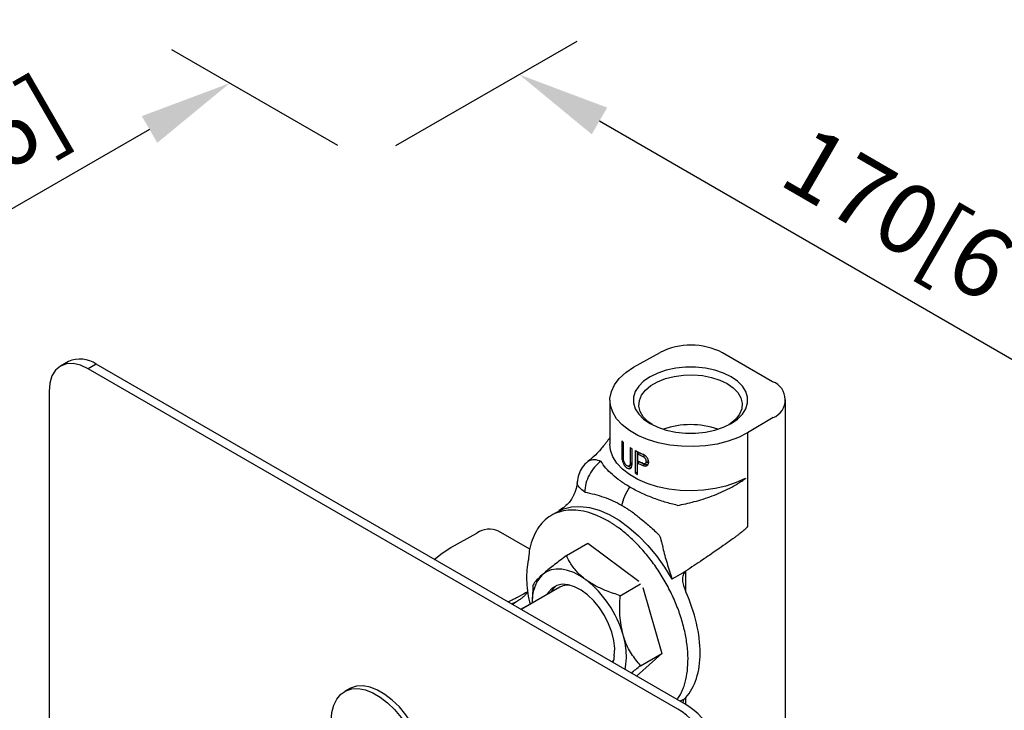
# Model space of a CAD drawing. Units: millimetres. Extents: x -548 to 210, y -100 to 422.
# Drawn here: x 26 to 47, y 248 to 263 of the extents above; entities that cross this region are included whole.
import ezdxf

# ---------------------------------------------------------------- set-up
doc = ezdxf.new("R2010")
doc.units = ezdxf.units.MM
doc.layers.add('A1', color=7, linetype='Continuous')
doc.layers.add('DIM', color=6, linetype='Continuous')
doc.styles.add('勝泰-1.5', font='simplex.shx', dxfattribs={"height": 1.5, "bigfont": 'chineset.shx'})
doc.dimstyles.new('比例1／8', dxfattribs={"dimtxt": 1.5, "dimasz": 2, "dimexe": 1.25, "dimexo": 0.625, "dimgap": 0.5, "dimtad": 1, "dimdec": 0, "dimlfac": 8, "dimdsep": 46, "dimtxsty": '勝泰-1.5', "dimcen": 2.5, "dimadec": 0, "dimazin": 0, "dimtfac": 1, "dimtdec": 0, "dimtmove": 0, "dimatfit": 3, "dimfxl": 0, "dimfrac": 1, "dimarcsym": 0})

# ---------------------------------------------------------------- blocks, each defined once
blk = doc.blocks.new('*D229')
at = {"layer": 'Defpoints', "color": 0}
for p in [(33.662, 260.065), (55.06, 251.486), (51.772, 249.59)]:
    blk.add_point(p, dxfattribs=at)
at = {"layer": 'DIM', "color": 0, "lineweight": -2}
for p, q in [((34.288, 260.426), (38.201, 262.681)), ((38.682, 260.959), (53.329, 252.487)), ((52.397, 249.951), (56.311, 252.206))]:
    blk.add_line(p, q, dxfattribs=at)
at = {"layer": 'DIM', "color": 0}
for points in [[(38.849, 261.247), (38.515, 260.67), (36.951, 261.96)], [(53.162, 252.198), (53.496, 252.775), (55.06, 251.486)]]:
    blk.add_solid(points, dxfattribs=at)
at = {"layer": 'DIM', "color": 0, "insert": (47.782, 258.294), "char_height": 1.5, "attachment_point": 5, "rotation": 329.954, "style": '勝泰-1.5'}
blk.add_mtext('170[6{\\H1.000000x;\\S11#16;}]', dxfattribs=at)
blk = doc.blocks.new('*D230')
at = {"layer": 'Defpoints', "color": 0}
for p in [(33.662, 260.065), (16.68, 253.679), (19.641, 251.97)]:
    blk.add_point(p, dxfattribs=at)
at = {"layer": 'DIM', "color": 0, "lineweight": -2}
for p, q in [((33.037, 260.426), (29.452, 262.496)), ((28.97, 260.775), (18.412, 254.679)), ((19.016, 252.331), (15.43, 254.401))]:
    blk.add_line(p, q, dxfattribs=at)
at = {"layer": 'DIM', "color": 0}
for points in [[(29.137, 260.486), (28.803, 261.063), (30.702, 261.775)], [(18.246, 254.968), (18.579, 254.391), (16.68, 253.679)]]:
    blk.add_solid(points, dxfattribs=at)
at = {"layer": 'DIM', "color": 0, "insert": (22.566, 259.675), "char_height": 1.5, "attachment_point": 5, "rotation": 30, "style": '勝泰-1.5'}
blk.add_mtext('132[5{\\H1.000000x;\\S3#16;}]', dxfattribs=at)

msp = doc.modelspace()

# ---------------------------------------------------------------- linework, layer by layer
at = {"layer": 'A1', "linetype": 'Continuous', "lineweight": 25}
for p, q in [((39.417, 255.64), (39.991, 255.96)), ((42.42, 255.327), (41.336, 255.953)), ((27.218, 255.764), (27.048, 255.666)), ((27.818, 255.705), (27.648, 255.607)), ((40.546, 248.357), (27.818, 255.705)), ((40.376, 248.259), (27.648, 255.607)), ((26.8, 255.117), (26.8, 240.419)), ((38.908, 254.93), (38.908, 253.977)), ((42.701, 248.022), (42.701, 254.936)), ((42.432, 254.551), (41.878, 254.22)), ((41.878, 254.22), (41.878, 252.205)), ((39.164, 254.047), (39.164, 253.704)), ((39.197, 253.674), (39.197, 254.017)), ((39.344, 253.906), (39.344, 253.563)), ((39.385, 253.538), (39.385, 253.881)), ((39.456, 253.839), (39.456, 253.349)), ((39.499, 253.817), (39.499, 253.374)), ((39.543, 253.792), (39.501, 253.767)), ((39.501, 253.767), (39.501, 253.62)), ((39.197, 253.723), (39.164, 253.704)), ((39.344, 253.563), (39.385, 253.587)), ((39.501, 253.571), (39.543, 253.596)), ((39.501, 253.326), (39.501, 253.571)), ((39.619, 253.713), (39.661, 253.737)), ((39.663, 253.561), (39.719, 253.593)), ((39.317, 253.507), (39.364, 253.534)), ((39.499, 253.374), (39.456, 253.349)), ((39.661, 253.541), (39.619, 253.517)), ((38.209, 253.177), (38.213, 253.188)), ((37.738, 252.499), (37.622, 252.428)), ((37.855, 252.569), (37.806, 252.541)), ((37.178, 251.711), (36.503, 252.1)), ((35.472, 251.746), (36.035, 252.06)), ((37.967, 251.572), (38.429, 251.838)), ((38.429, 251.838), (39.531, 251.019)), ((40.523, 251.219), (40.487, 251.199)), ((40.541, 251.235), (40.541, 250.8)), ((40.487, 251.199), (40.247, 251.06)), ((37.827, 250.89), (36.993, 250.408)), ((37.24, 250.924), (37.233, 250.649)), ((39.131, 250.706), (39.57, 250.96)), ((39.618, 250.885), (40.03, 249.46)), ((36.937, 250.604), (36.804, 250.517)), ((37.228, 250.649), (37.228, 250.556)), ((36.982, 250.414), (37.182, 250.526)), ((40.03, 249.46), (39.481, 248.972)), ((39.568, 249.194), (40.03, 249.46)), ((33.28, 248.694), (33.178, 248.635)), ((40.509, 248.469), (40.427, 248.426)), ((40.541, 248.505), (40.541, 248.36)), ((40.251, 248.331), (40.244, 248.327))]:
    msp.add_line(p, q, dxfattribs=at)
at = {"layer": 'A1', "linetype": 'Continuous', "lineweight": 25, "flags": 128}
for points in [[(27.648, 255.607), (27.483, 255.684), (27.324, 255.72), (27.177, 255.714), (27.048, 255.666), (26.943, 255.579), (26.864, 255.454), (26.816, 255.299), (26.8, 255.117)], [(41.878, 254.22), (41.681, 254.122), (41.461, 254.042), (41.223, 253.982), (40.971, 253.943), (40.713, 253.926), (40.453, 253.932), (40.198, 253.96), (39.952, 254.009), (39.722, 254.079), (39.513, 254.169), (39.329, 254.275), (39.175, 254.396), (39.053, 254.528), (38.967, 254.67), (38.919, 254.817), (38.909, 254.967), (38.938, 255.117), (39.005, 255.262), (39.109, 255.399), (39.248, 255.526), (39.417, 255.64)], [(39.774, 254.425), (39.939, 254.345), (40.125, 254.283), (40.328, 254.241), (40.54, 254.219), (40.756, 254.219), (40.968, 254.241), (41.17, 254.283), (41.357, 254.345), (41.522, 254.425), (41.66, 254.521), (41.768, 254.628), (41.842, 254.745), (41.879, 254.868), (41.879, 254.992), (41.842, 255.115), (41.768, 255.231), (41.66, 255.339), (41.522, 255.434), (41.357, 255.514), (41.17, 255.577), (40.968, 255.619), (40.756, 255.641), (40.54, 255.641), (40.328, 255.619), (40.125, 255.577), (39.939, 255.514), (39.774, 255.434), (39.635, 255.339), (39.528, 255.231), (39.454, 255.115), (39.417, 254.992), (39.417, 254.868), (39.454, 254.745), (39.528, 254.628), (39.635, 254.521), (39.774, 254.425)], [(39.818, 254.401), (39.727, 254.468), (39.627, 254.572), (39.561, 254.684), (39.533, 254.802), (39.543, 254.921), (39.59, 255.037), (39.673, 255.145), (39.789, 255.244), (39.935, 255.328), (40.105, 255.395), (40.293, 255.443), (40.494, 255.47), (40.699, 255.475), (40.903, 255.459), (41.099, 255.421), (41.279, 255.363), (41.437, 255.287), (41.569, 255.196), (41.669, 255.092), (41.734, 254.979), (41.763, 254.862), (41.753, 254.743), (41.706, 254.627), (41.623, 254.518), (41.506, 254.42), (41.477, 254.401)], [(41.829, 253.239), (41.631, 253.148), (41.412, 253.074), (41.177, 253.02), (40.93, 252.985), (40.677, 252.972), (40.424, 252.98), (40.176, 253.01), (39.937, 253.06), (39.714, 253.129), (39.51, 253.216), (39.331, 253.32), (39.18, 253.437), (39.06, 253.566), (38.973, 253.704), (38.922, 253.847), (38.908, 253.98)], [(37.746, 252.504), (37.903, 252.581), (38.078, 252.625), (38.267, 252.634), (38.467, 252.609), (38.676, 252.55), (38.889, 252.458), (39.104, 252.334), (39.317, 252.18), (39.526, 251.998), (39.726, 251.792), (39.915, 251.565), (40.089, 251.319), (40.247, 251.06)], [(35.117, 251.491), (35.288, 251.624), (35.472, 251.746)], [(38.391, 251.048), (38.259, 251.137), (38.126, 251.205), (37.995, 251.253), (37.868, 251.278), (37.748, 251.281), (37.636, 251.262), (37.535, 251.22), (37.446, 251.157)], [(39.002, 249.406), (39.01, 249.564), (38.991, 249.737), (38.946, 249.917), (38.878, 250.098), (38.789, 250.276), (38.681, 250.443), (38.558, 250.593), (38.425, 250.723), (38.285, 250.826), (38.144, 250.901), (38.007, 250.944), (37.878, 250.953), (37.761, 250.929), (37.661, 250.872), (37.581, 250.785), (37.549, 250.729)], [(39.233, 249.115), (39.254, 249.219), (39.265, 249.366), (39.258, 249.524), (39.233, 249.689), (39.192, 249.859)], [(38.96, 249.272), (38.982, 249.304)], [(38.835, 249.144), (38.839, 249.147)], [(32.947, 247.601), (32.945, 247.607), (32.906, 247.811), (32.892, 248.004), (32.906, 248.181), (32.945, 248.339), (33.01, 248.472), (33.098, 248.577), (33.207, 248.651), (33.334, 248.692), (33.476, 248.699), (33.629, 248.671), (33.788, 248.61), (33.949, 248.517), (34.108, 248.394), (34.26, 248.246), (34.402, 248.076), (34.529, 247.888), (34.638, 247.688), (34.726, 247.481), (34.791, 247.273), (34.831, 247.07), (34.844, 246.877), (34.844, 246.877)], [(34.66, 246.304), (34.74, 246.362), (34.828, 246.467), (34.893, 246.6), (34.932, 246.758), (34.946, 246.936), (34.932, 247.129), (34.893, 247.332), (34.828, 247.54), (34.74, 247.747), (34.631, 247.947), (34.504, 248.134), (34.362, 248.305), (34.209, 248.453), (34.051, 248.576), (33.889, 248.669), (33.73, 248.73), (33.578, 248.757), (33.436, 248.751), (33.309, 248.71), (33.28, 248.694)]]:
    msp.add_lwpolyline(points, dxfattribs=at)
at = {"layer": 'A1', "linetype": 'Continuous', "lineweight": 25}
for centre, radius, start, end in [((40.657, 254.639), 1.479, 62.6565, 116.7662), ((27.467, 255.214), 0.604, 54.3825, 114.3072), ((42.274, 254.937), 0.417, 292.2821, 69.4501), ((40.648, 252.591), 1.809, 71.0604, 108.9396), ((39.952, 254.883), 1.148, 226.686, 228.9093), ((40.182, 255.189), 1.532, 236.8564, 238.6491), ((40.345, 255.484), 1.869, 241.602, 247.1177), ((40.364, 255.279), 1.913, 243.1963, 247.081), ((40.377, 255.255), 1.857, 243.3081, 247.3195), ((40.296, 254.898), 1.761, 241.531, 243.1649), ((36.305, 251.668), 0.475, 65.3602, 124.6042), ((38.044, 250.6), 0.817, 137.046, 183.1069), ((36.951, 249.215), 2.332, 16.0498, 51.8454), ((38.015, 250.594), 0.423, 128.6055, 154.2611), ((38.008, 250.571), 0.367, 85.1664, 119.5426), ((38.573, 249.413), 0.43, 339.7089, 359.1199), ((39.383, 246.706), 1.844, 2.6055, 57.3945), ((39.552, 246.804), 1.844, 2.6055, 57.3945)]:
    msp.add_arc(centre, radius, start, end, dxfattribs=at)
for points, knots in [([(38.908, 254.12), (38.905, 254.117), (38.881, 254.081), (38.838, 254.025), (38.774, 253.944), (38.7, 253.854), (38.59, 253.734), (38.499, 253.659), (38.447, 253.616)], [0, 0, 0, 0, 0.017079, 0.178689, 0.281631, 0.445563, 0.686222, 1, 1, 1, 1]), ([(39.501, 253.767), (39.51, 253.762), (39.529, 253.753), (39.559, 253.739), (39.588, 253.726), (39.608, 253.717), (39.619, 253.713)], [0, 0, 0, 0, 0.250059, 0.5, 0.749941, 1, 1, 1, 1]), ([(39.661, 253.737), (39.651, 253.742), (39.631, 253.75), (39.601, 253.764), (39.572, 253.777), (39.553, 253.787), (39.543, 253.792)], [0, 0, 0, 0, 0.250063, 0.5, 0.749937, 1, 1, 1, 1]), ([(38.467, 253.63), (38.421, 253.593), (38.329, 253.519), (38.247, 253.367), (38.208, 253.251), (38.208, 253.193), (38.208, 253.188)], [0, 0, 0, 0, 0.333301, 0.663502, 0.974126, 1, 1, 1, 1]), ([(38.714, 253.61), (38.666, 253.577), (38.619, 253.534), (38.533, 253.434), (38.495, 253.377), (38.432, 253.257), (38.407, 253.193), (38.373, 253.066), (38.365, 253.002), (38.364, 252.942)], [0, 0, 0, 0, 0.25, 0.25, 0.5, 0.5, 0.75, 0.75, 1, 1, 1, 1]), ([(38.452, 253.619), (38.488, 253.635), (38.559, 253.667), (38.662, 253.629), (38.714, 253.61)], [0, 0, 0, 0, 0.4986476, 1, 1, 1, 1]), ([(39.34, 253.051), (39.266, 253.094), (39.196, 253.139), (39.069, 253.229), (39.012, 253.275), (38.908, 253.368), (38.863, 253.415), (38.782, 253.511), (38.746, 253.56), (38.714, 253.61)], [0, 0, 0, 0, 0.25, 0.25, 0.5, 0.5, 0.75, 0.75, 1, 1, 1, 1]), ([(39.164, 253.704), (39.164, 253.694), (39.164, 253.684), (39.167, 253.663), (39.169, 253.652), (39.174, 253.63), (39.177, 253.618), (39.184, 253.596), (39.188, 253.585), (39.202, 253.552), (39.213, 253.532), (39.238, 253.496), (39.252, 253.481), (39.274, 253.465), (39.281, 253.46), (39.296, 253.454), (39.303, 253.451), (39.317, 253.449), (39.324, 253.449), (39.337, 253.451), (39.343, 253.453), (39.354, 253.459), (39.359, 253.463), (39.368, 253.474), (39.372, 253.48), (39.381, 253.501), (39.385, 253.518), (39.385, 253.538)], [0, 0, 0, 0, 0.0625, 0.0625, 0.125, 0.125, 0.1875, 0.1875, 0.25, 0.25, 0.375, 0.375, 0.5, 0.5, 0.5625, 0.5625, 0.625, 0.625, 0.6875, 0.6875, 0.75, 0.75, 0.8125, 0.8125, 0.875, 0.875, 1, 1, 1, 1]), ([(39.344, 253.563), (39.344, 253.55), (39.342, 253.539), (39.334, 253.52), (39.328, 253.513), (39.314, 253.505), (39.305, 253.504), (39.287, 253.507), (39.277, 253.512), (39.258, 253.526), (39.248, 253.536), (39.231, 253.56), (39.223, 253.573), (39.21, 253.602), (39.205, 253.617), (39.199, 253.647), (39.197, 253.661), (39.197, 253.674)], [0, 0, 0, 0, 0.125, 0.125, 0.25, 0.25, 0.375, 0.375, 0.5, 0.5, 0.625, 0.625, 0.75, 0.75, 0.875, 0.875, 1, 1, 1, 1]), ([(39.385, 253.575), (39.384, 253.569), (39.382, 253.553), (39.374, 253.539), (39.365, 253.536), (39.363, 253.535)], [0, 0, 0, 0, 0.295049, 0.823591, 1, 1, 1, 1]), ([(39.619, 253.566), (39.608, 253.57), (39.588, 253.579), (39.559, 253.592), (39.529, 253.606), (39.51, 253.615), (39.501, 253.62)], [0, 0, 0, 0, 0.250059, 0.5, 0.749941, 1, 1, 1, 1]), ([(39.619, 253.517), (39.635, 253.51), (39.651, 253.506), (39.673, 253.507), (39.681, 253.507), (39.695, 253.511), (39.701, 253.514), (39.719, 253.524), (39.729, 253.534), (39.742, 253.559), (39.746, 253.574), (39.746, 253.606), (39.742, 253.624), (39.729, 253.658), (39.719, 253.675), (39.695, 253.706), (39.681, 253.721), (39.651, 253.745), (39.635, 253.755), (39.619, 253.762)], [0, 0, 0, 0, 0.125, 0.125, 0.1875, 0.1875, 0.25, 0.25, 0.375, 0.375, 0.5, 0.5, 0.625, 0.625, 0.75, 0.75, 0.875, 0.875, 1, 1, 1, 1]), ([(39.694, 253.609), (39.694, 253.611), (39.693, 253.616), (39.692, 253.623), (39.691, 253.63), (39.688, 253.641), (39.682, 253.654), (39.672, 253.67), (39.66, 253.684), (39.647, 253.696), (39.633, 253.706), (39.623, 253.71), (39.619, 253.713)], [0, 0, 0, 0, 0.059449, 0.118393, 0.177375, 0.236938, 0.368095, 0.499708, 0.624625, 0.749871, 0.874954, 1, 1, 1, 1]), ([(39.619, 253.566), (39.621, 253.565), (39.626, 253.563), (39.633, 253.561), (39.64, 253.56), (39.649, 253.559), (39.66, 253.56), (39.672, 253.565), (39.682, 253.573), (39.689, 253.583), (39.693, 253.596), (39.693, 253.605), (39.694, 253.609)], [0, 0, 0, 0, 0.062864, 0.12516, 0.187477, 0.250405, 0.375654, 0.500658, 0.632295, 0.763543, 0.881836, 1, 1, 1, 1]), ([(39.714, 253.591), (39.721, 253.596), (39.73, 253.603), (39.736, 253.62), (39.737, 253.629), (39.737, 253.634)], [0, 0, 0, 0, 0.497335, 0.752071, 1, 1, 1, 1]), ([(39.366, 253.475), (39.356, 253.476), (39.334, 253.478), (39.309, 253.492), (39.297, 253.506), (39.296, 253.507)], [0, 0, 0, 0, 0.45353, 0.971879, 1, 1, 1, 1]), ([(39.727, 253.534), (39.715, 253.532), (39.694, 253.53), (39.672, 253.538), (39.661, 253.541)], [0, 0, 0, 0, 0.559969, 1, 1, 1, 1]), ([(38.205, 253.176), (38.201, 253.139), (38.192, 253.058), (38.153, 252.952), (38.132, 252.895)], [0, 0, 0, 0, 0.455547, 1, 1, 1, 1]), ([(38.364, 252.942), (38.321, 252.976), (38.234, 253.045), (38.19, 253.133), (38.207, 253.174), (38.209, 253.177)], [0, 0, 0, 0, 0.4794, 0.958773, 1, 1, 1, 1]), ([(40.366, 252.657), (40.48, 252.676), (40.603, 252.703), (40.856, 252.771), (40.987, 252.812), (41.245, 252.909), (41.372, 252.965), (41.554, 253.06), (41.613, 253.093), (41.699, 253.146), (41.727, 253.164), (41.768, 253.192), (41.781, 253.201), (41.801, 253.215), (41.808, 253.22), (41.817, 253.227), (41.82, 253.23), (41.825, 253.233), (41.826, 253.235), (41.828, 253.237), (41.829, 253.238), (41.829, 253.239)], [0, 0, 0, 0, 0.25, 0.25, 0.5, 0.5, 0.75, 0.75, 0.875, 0.875, 0.9375, 0.9375, 0.96875, 0.96875, 0.984375, 0.984375, 0.992188, 0.992188, 0.996094, 0.996094, 1, 1, 1, 1]), ([(41.829, 253.239), (41.83, 253.239), (41.83, 253.239), (41.831, 253.239), (41.832, 253.238), (41.833, 253.236), (41.834, 253.234), (41.834, 253.231), (41.835, 253.229)], [0, 0, 0, 0, 0.0978, 0.204084, 0.305086, 0.434591, 0.687787, 1, 1, 1, 1]), ([(38.364, 252.942), (38.435, 252.929), (38.504, 252.914), (38.641, 252.879), (38.709, 252.858), (38.842, 252.812), (38.908, 252.785), (39.038, 252.726), (39.102, 252.693), (39.165, 252.656)], [0, 0, 0, 0, 0.25, 0.25, 0.5, 0.5, 0.75, 0.75, 1, 1, 1, 1]), ([(39.165, 252.656), (39.177, 252.722), (39.199, 252.792), (39.258, 252.926), (39.296, 252.992), (39.34, 253.051)], [0, 0, 0, 0, 0.5, 0.5, 1, 1, 1, 1]), ([(40.366, 252.657), (40.275, 252.678), (40.184, 252.702), (40.005, 252.756), (39.916, 252.786), (39.742, 252.853), (39.657, 252.889), (39.493, 252.967), (39.414, 253.009), (39.34, 253.051)], [0, 0, 0, 0, 0.25, 0.25, 0.5, 0.5, 0.75, 0.75, 1, 1, 1, 1]), ([(38.132, 252.895), (38.125, 252.878), (38.11, 252.845), (38.071, 252.775), (38.006, 252.69), (37.906, 252.605), (37.841, 252.564), (37.807, 252.542)], [0, 0, 0, 0, 0.125027, 0.244749, 0.478862, 0.724916, 1, 1, 1, 1]), ([(38.866, 252.32), (38.786, 252.363), (38.626, 252.447), (38.392, 252.523), (38.166, 252.56), (37.954, 252.553), (37.759, 252.504), (37.585, 252.413), (37.436, 252.281), (37.314, 252.113), (37.223, 251.909), (37.165, 251.697), (37.153, 251.543), (37.147, 251.477)], [0, 0, 0, 0, 0.093006, 0.186013, 0.279019, 0.372025, 0.465031, 0.558038, 0.651044, 0.74405, 0.837056, 0.930063, 1, 1, 1, 1]), ([(39.165, 252.656), (39.175, 252.651), (39.196, 252.639), (39.228, 252.619), (39.273, 252.591), (39.317, 252.562), (39.386, 252.514), (39.461, 252.459), (39.563, 252.379), (39.661, 252.298), (39.766, 252.206), (39.87, 252.112), (39.94, 252.045), (39.974, 252.013)], [0, 0, 0, 0, 0.035678, 0.074518, 0.116512, 0.202421, 0.234233, 0.368782, 0.476904, 0.610383, 0.732094, 0.872357, 1, 1, 1, 1]), ([(40.361, 248.464), (40.366, 248.47), (40.39, 248.505), (40.431, 248.573), (40.478, 248.673), (40.517, 248.781), (40.559, 248.935), (40.591, 249.144), (40.597, 249.418), (40.569, 249.709), (40.509, 250.012), (40.417, 250.322), (40.296, 250.631), (40.147, 250.934), (39.973, 251.226), (39.778, 251.5), (39.601, 251.71), (39.453, 251.864), (39.339, 251.972), (39.223, 252.073), (39.124, 252.149), (39.045, 252.206), (38.986, 252.247), (38.926, 252.285), (38.886, 252.308), (38.866, 252.32)], [0.0554215, 0.0554215, 0.0554215, 0.0554215, 0.0625333, 0.0937883, 0.1250556, 0.1563106, 0.1875778, 0.2500624, 0.312547, 0.3750316, 0.4375162, 0.5000009, 0.5624855, 0.6249701, 0.6874547, 0.7499393, 0.8124239, 0.8436789, 0.8749461, 0.9062012, 0.9374684, 0.9531038, 0.968725, 0.9843508, 1, 1, 1, 1]), ([(41.878, 252.205), (41.878, 252.204), (41.878, 252.202), (41.877, 252.198), (41.875, 252.195), (41.872, 252.19), (41.868, 252.186), (41.864, 252.181), (41.859, 252.175), (41.854, 252.169), (41.847, 252.163), (41.84, 252.156), (41.832, 252.148), (41.823, 252.14), (41.814, 252.132), (41.804, 252.123), (41.793, 252.114), (41.781, 252.104), (41.768, 252.094), (41.746, 252.076), (41.713, 252.049), (41.666, 252.014), (41.614, 251.974), (41.525, 251.909), (41.392, 251.814), (41.175, 251.662), (40.888, 251.466), (40.663, 251.316), (40.541, 251.235)], [0, 0, 0, 0, 0.001635, 0.003466, 0.005623, 0.008189, 0.011211, 0.01472, 0.018735, 0.023267, 0.028326, 0.033918, 0.040048, 0.046719, 0.053933, 0.061694, 0.070003, 0.07886, 0.088268, 0.098227, 0.128855, 0.163693, 0.20275, 0.246033, 0.362105, 0.499288, 0.730226, 1, 1, 1, 1]), ([(39.974, 252.013), (39.978, 252.003), (39.985, 251.983), (39.996, 251.951), (40.007, 251.917), (40.017, 251.882), (40.026, 251.846), (40.035, 251.812), (40.043, 251.777), (40.048, 251.753), (40.05, 251.741)], [0, 0, 0, 0, 0.112477, 0.232123, 0.358789, 0.492301, 0.618076, 0.745521, 0.868289, 1, 1, 1, 1]), ([(40.05, 251.741), (40.06, 251.686), (40.075, 251.632), (40.106, 251.52), (40.123, 251.464), (40.176, 251.293), (40.212, 251.177), (40.247, 251.06)], [0, 0, 0, 0, 0.25, 0.25, 0.5, 0.5, 1, 1, 1, 1]), ([(37.147, 251.482), (37.146, 251.479), (37.127, 251.414), (37.113, 251.269), (37.105, 251.05), (37.126, 250.816), (37.152, 250.64), (37.178, 250.542), (37.182, 250.526)], [0, 0, 0, 0, 0.011863, 0.246819, 0.482448, 0.718275, 0.954016, 1, 1, 1, 1]), ([(37.967, 251.572), (37.881, 251.506), (37.704, 251.373), (37.536, 251.236), (37.462, 251.171), (37.446, 251.157)], [0, 0, 0, 0, 0.432385, 0.879556, 1, 1, 1, 1]), ([(38.391, 251.048), (38.381, 251.056), (38.299, 251.118), (38.165, 251.248), (38.044, 251.42), (37.988, 251.53), (37.967, 251.572)], [0, 0, 0, 0, 0.054372, 0.409115, 0.776796, 1, 1, 1, 1]), ([(40.523, 251.219), (40.511, 251.208), (40.502, 251.194), (40.487, 251.162), (40.482, 251.145), (40.476, 251.109), (40.474, 251.09), (40.474, 251.053), (40.475, 251.034), (40.48, 250.996), (40.484, 250.977), (40.492, 250.939), (40.497, 250.92), (40.514, 250.865), (40.529, 250.829), (40.544, 250.793)], [0, 0, 0, 0, 0.125, 0.125, 0.25, 0.25, 0.375, 0.375, 0.5, 0.5, 0.625, 0.625, 0.75, 0.75, 1, 1, 1, 1]), ([(37.446, 251.157), (37.391, 251.105), (37.283, 251.003), (37.254, 250.95), (37.24, 250.924)], [0, 0, 0, 0, 0.504001, 1, 1, 1, 1]), ([(39.131, 250.706), (39.031, 250.739), (38.847, 250.798), (38.595, 250.912), (38.46, 251.002), (38.391, 251.048)], [0, 0, 0, 0, 0.371312, 0.68146, 1, 1, 1, 1]), ([(37.125, 250.791), (37.126, 250.791), (37.126, 250.79), (37.127, 250.789), (37.127, 250.787), (37.126, 250.784), (37.125, 250.781), (37.123, 250.777), (37.119, 250.772), (37.114, 250.763), (37.106, 250.752), (37.092, 250.735), (37.073, 250.714), (37.049, 250.69), (37.022, 250.667), (36.995, 250.645), (36.967, 250.624), (36.947, 250.611), (36.937, 250.604)], [0, 0, 0, 0, 0.005394, 0.012159, 0.02079, 0.031528, 0.045346, 0.062656, 0.090859, 0.124268, 0.185749, 0.253496, 0.380362, 0.510146, 0.634152, 0.760404, 0.880038, 1, 1, 1, 1]), ([(37.125, 250.791), (37.118, 250.787), (37.105, 250.778), (37.09, 250.769), (37.083, 250.765)], [0, 0, 0, 0, 0.500238, 1, 1, 1, 1]), ([(40.544, 248.508), (40.644, 248.616), (40.723, 248.755), (40.828, 249.082), (40.854, 249.269), (40.854, 249.674), (40.828, 249.892), (40.723, 250.34), (40.644, 250.569), (40.544, 250.793)], [0, 0, 0, 0, 0.25, 0.25, 0.5, 0.5, 0.75, 0.75, 1, 1, 1, 1]), ([(37.083, 250.765), (37.026, 250.732), (36.947, 250.687), (36.834, 250.63), (36.769, 250.599), (36.727, 250.579), (36.711, 250.571)], [0, 0, 0, 0, 0.3415708, 0.4637821, 0.5923744, 0.6752757, 0.6752757, 0.6752757, 0.6752757]), ([(36.937, 250.604), (36.9, 250.585), (36.852, 250.559), (36.802, 250.533), (36.789, 250.526)], [0, 0, 0, 0, 0.3155614, 0.4214748, 0.4214748, 0.4214748, 0.4214748]), ([(39.192, 249.859), (39.162, 249.998), (39.104, 250.272), (39.122, 250.562), (39.131, 250.706)], [0, 0, 0, 0, 0.504001, 1, 1, 1, 1]), ([(39.568, 249.194), (39.501, 249.276), (39.365, 249.444), (39.247, 249.68), (39.202, 249.828), (39.192, 249.859)], [0, 0, 0, 0, 0.432386, 0.879556, 1, 1, 1, 1]), ([(40.509, 248.469), (40.502, 248.461), (40.496, 248.452), (40.488, 248.431), (40.486, 248.419), (40.483, 248.401), (40.483, 248.398), (40.482, 248.394)], [0, 0, 0, 0, 0.125, 0.125, 0.25, 0.25, 0.2822791, 0.2822791, 0.2822791, 0.2822791]), ([(40.544, 248.508), (40.541, 248.504), (40.534, 248.497), (40.525, 248.487), (40.516, 248.477), (40.511, 248.472), (40.509, 248.469)], [0, 0, 0, 0, 0.267761, 0.523656, 0.767722, 1, 1, 1, 1])]:
    msp.add_open_spline(points, degree=3, knots=knots, dxfattribs=at)
for points in [[(40.541, 251.235), (40.535, 251.23), (40.528, 251.225), (40.523, 251.219)], [(39.365, 249.039), (39.429, 249.089), (39.499, 249.141), (39.568, 249.194)], [(40.244, 248.327), (40.246, 248.329), (40.247, 248.331), (40.249, 248.332)]]:
    msp.add_open_spline(points, degree=3, dxfattribs=at)

# ---------------------------------------------------------------- dimensions: what is measured, and where the dimension line sits
at = {"layer": 'DIM'}
dim = msp.add_aligned_dim(p1=(33.662, 260.065), p2=(19.641, 251.97), distance=-2.961, text='132[5{\\H1.000000x;\\S3#16;}]', dimstyle='比例1／8', override={"dimtolj": 0}, dxfattribs=at)
dim.commit()
dim.dimension.update_dxf_attribs({"geometry": '*D230', "text_midpoint": (22.566, 259.675)})
dim = msp.add_linear_dim(base=(55.06, 251.486), p1=(33.662, 260.065), p2=(51.772, 249.59), angle=329.954, text='170[6{\\H1.000000x;\\S11#16;}]', dimstyle='比例1／8', override={"dimtolj": 0}, dxfattribs=at)
dim.commit()
dim.dimension.update_dxf_attribs({"geometry": '*D229', "text_midpoint": (46.656, 256.347), "dimtype": 161})

doc.saveas('drawing.dxf')
